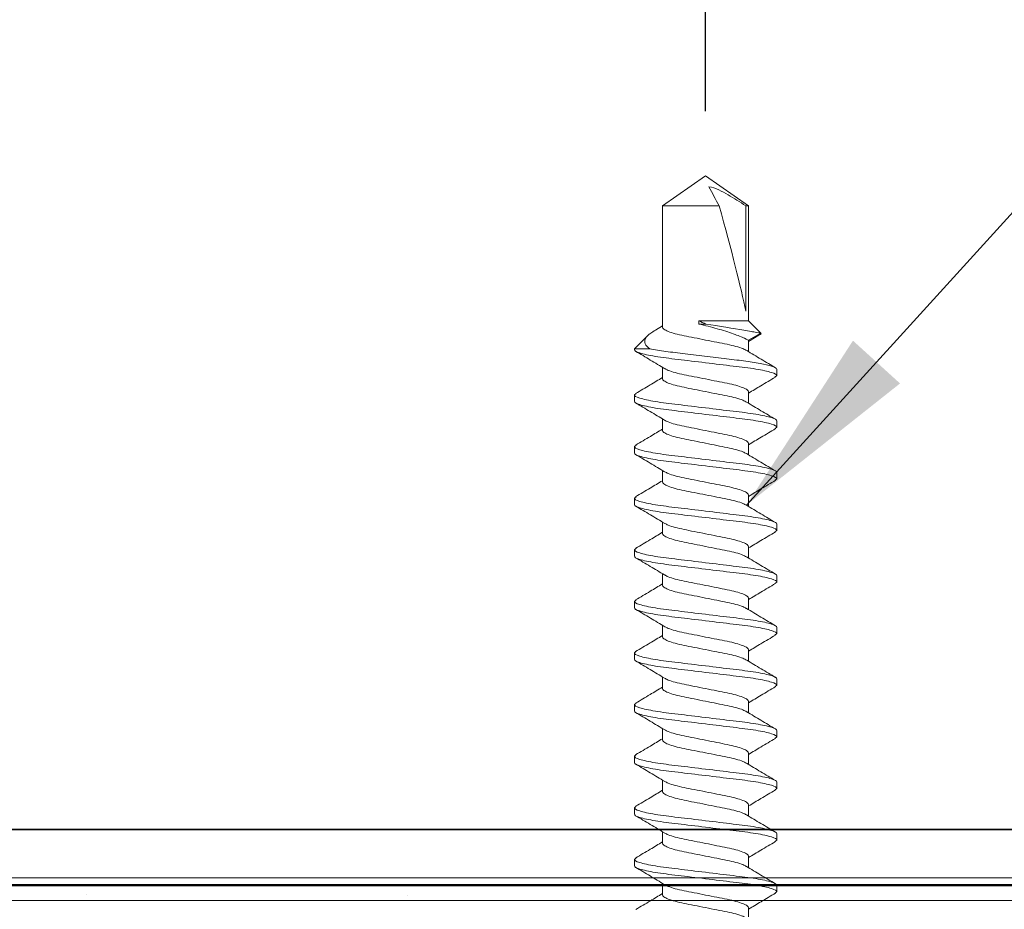
# Model space of a CAD drawing. Units: inches. Extents: x 2 to 154, y -25 to 35.
# Drawn here: x 12 to 13, y 19 to 19 of the extents above; entities that cross this region are included whole.
import ezdxf

# ---------------------------------------------------------------- set-up
doc = ezdxf.new("R2010")
doc.units = ezdxf.units.IN
doc.header["$MEASUREMENT"] = 0
for name, color, linetype, lineweight in [('A-ACRY CHANNEL', 130, 'Continuous', 35), ('A-ACRYTEC PANEL', 80, 'Continuous', 50), ('A-DIMM', 150, 'Continuous', 9), ('A-MISS', 220, 'Continuous', 15), ('A-SCREW', 251, 'Continuous', 0)]:
    doc.layers.add(name, color=color, linetype=linetype, lineweight=lineweight)
doc.layers.add('A-NOTES', color=40, linetype='Continuous')
doc.styles.get("Standard").update_dxf_attribs({"font": 'arial.ttf'})
doc.dimstyles.get("Standard").update_dxf_attribs({"dimtxt": 0.25, "dimasz": 0.1875, "dimexe": 0.1, "dimexo": 0.0625, "dimgap": 0.02, "dimtad": 0, "dimdec": 0, "dimlfac": 25.4, "dimzin": 0, "dimdsep": 46, "dimtxsty": 'Standard', "dimblk": 'ARCHTICK', "dimcen": 0.09, "dimadec": 0, "dimazin": 0, "dimtfac": 1, "dimtdec": 4, "dimtofl": 0, "dimtmove": 0, "dimatfit": 3, "dimfxl": 1, "dimtolj": 1, "dimtzin": 0, "dimarcsym": 0})

# ---------------------------------------------------------------- blocks, each defined once
blk = doc.blocks.new('Acry Panel')
at = {"layer": 'A-ACRYTEC PANEL', "lineweight": 5}
h = blk.add_hatch(dxfattribs=at)
h.set_pattern_fill('AR-SAND', color=256, scale=0.1, style=0)
h.set_pattern_definition([(37.5, (-47.06986, -16.1094), (-0.00629934, 0.1926824), [0, -0.152, 0, -0.17, 0, -0.1625]), (7.5, (-47.06986, -16.1094), (0.1769777, 0.2822146), [0, -0.082, 0, -0.137, 0, -0.0525]), (327.5, (-47.19286, -16.1094), (0.3114142, 0.0005659), [0, -0.05, 0, -0.18, 0, -0.235]), (317.5, (-47.19286, -16.1094), (0.3006127, 0.0877676), [0, -0.025, 0, -0.118, 0, -0.135])])
h.paths.add_polyline_path([(0, 0), (0, 0.5625, 0.5), (-0.25, 0.5625, 0.5), (-0.5, 0.5625, 0.5), (-0.75, 0.5625, 0.5), (-1, 0.5625, 0.5), (-1.25, 0.5625, 0.5), (-1.5, 0.5625, 0.5), (-1.75, 0.5625, 0.5), (-2, 0.5625, 0.5), (-2.25, 0.5625, 0.5), (-2.5, 0.5625, 0.5), (-2.75, 0.5625, 0.5), (-3, 0.5625, 0.5), (-3.25, 0.5625, 0.5), (-3.5, 0.5625, 0.5), (-3.75, 0.5625, 0.5), (-4, 0.5625, 0.5), (-4.25, 0.5625, 0.5), (-4.5, 0.5625, 0.5), (-4.75, 0.5625, 0.5), (-5, 0.5625, 0.5), (-5.25, 0.5625, 0.5), (-5.5, 0.5625, 0.5), (-5.75, 0.5625, 0.236068), (-5.875, 0.625), (-5.875, 0)])
at = {"layer": 'A-ACRYTEC PANEL', "ltscale": 2}
blk.add_line((-5.875, 0), (0, 0), dxfattribs=at)
blk = doc.blocks.new('A$C3584')
at = {"layer": 'A-SCREW', "color": 252, "lineweight": 0}
for p, q in [((0.55625, 0.2), (0.55485, 0.19839)), ((0.55625, 0.2), (0.5625, 0.2)), ((0.60625, 0.2), (0.60474, 0.19826)), ((0.60625, 0.2), (0.6125, 0.2)), ((0.65625, 0.2), (0.65478, 0.19831)), ((0.65625, 0.2), (0.6625, 0.2)), ((0.70625, 0.2), (0.70475, 0.19827)), ((0.70625, 0.2), (0.7125, 0.2)), ((0.75625, 0.2), (0.75489, 0.19844)), ((0.75625, 0.2), (0.7625, 0.2)), ((0.80625, 0.2), (0.80476, 0.19829)), ((0.80625, 0.2), (0.8125, 0.2)), ((0.85625, 0.2), (0.85477, 0.19829)), ((0.85625, 0.2), (0.8625, 0.2)), ((0.90625, 0.2), (0.90475, 0.19827)), ((0.90625, 0.2), (0.9125, 0.2)), ((0.95625, 0.2), (0.95484, 0.19838)), ((0.95625, 0.2), (0.9625, 0.2)), ((1.00625, 0.2), (1.00488, 0.19842)), ((1.00625, 0.2), (1.0125, 0.2)), ((1.05625, 0.2), (1.05473, 0.19825)), ((1.05625, 0.2), (1.0625, 0.2)), ((1.09553, 0.18275), (1.08937, 0.17272)), ((1.09741, 0.18469), (1.0905, 0.17272)), ((1.10938, 0.17272), (1.09741, 0.18469)), ((0.5405, 0.17272), (0.52946, 0.17272)), ((0.5905, 0.17272), (0.57946, 0.17272)), ((0.6405, 0.17272), (0.62946, 0.17272)), ((0.6905, 0.17272), (0.67946, 0.17272)), ((0.7405, 0.17272), (0.72945, 0.17272)), ((0.7905, 0.17272), (0.77945, 0.17272)), ((0.8405, 0.17272), (0.82946, 0.17272)), ((0.8905, 0.17272), (0.87946, 0.17272)), ((0.9405, 0.17272), (0.92946, 0.17272)), ((0.9905, 0.17272), (0.97946, 0.17272)), ((1.0405, 0.17272), (1.02945, 0.17272)), ((1.0905, 0.17272), (1.07945, 0.17272)), ((1.22079, 0.17272), (1.10938, 0.17272)), ((1.10938, 0.12449), (1.10938, 0.17272)), ((1.25, 0.131), (1.22079, 0.17272)), ((1.22079, 0.16993), (1.22079, 0.17272)), ((1.11878, 0.16993), (1.22079, 0.16993)), ((1.22079, 0.08928), (1.22079, 0.14419)), ((1.10625, 0.12449), (1.10625, 0.13125)), ((1.10938, 0.12449), (1.10625, 0.12449)), ((1.22079, 0.08928), (1.25, 0.131)), ((0.55325, 0.08928), (0.5643, 0.08928)), ((0.60325, 0.08928), (0.61429, 0.08928)), ((0.65325, 0.08928), (0.66429, 0.08928)), ((0.70325, 0.08928), (0.71429, 0.08928)), ((0.75325, 0.08928), (0.7643, 0.08928)), ((0.80325, 0.08928), (0.81429, 0.08928)), ((0.85325, 0.08928), (0.86429, 0.08928)), ((0.90325, 0.08928), (0.91429, 0.08928)), ((0.95325, 0.08928), (0.96429, 0.08928)), ((1.00325, 0.08928), (1.0143, 0.08928)), ((1.05325, 0.08928), (1.06429, 0.08928)), ((1.1004, 0.08256), (1.10445, 0.08928)), ((1.10325, 0.08928), (1.22079, 0.08928)), ((1.0821, 0.07703), (1.0821, 0.062)), ((1.0821, 0.062), (1.0949, 0.07481)), ((0.5875, 0.062), (0.58125, 0.062)), ((0.589, 0.06372), (0.5875, 0.062)), ((0.6375, 0.062), (0.63125, 0.062)), ((0.63897, 0.06369), (0.6375, 0.062)), ((0.6875, 0.062), (0.68125, 0.062)), ((0.68902, 0.06375), (0.6875, 0.062)), ((0.7375, 0.062), (0.73125, 0.062)), ((0.73892, 0.06364), (0.7375, 0.062)), ((0.7875, 0.062), (0.78125, 0.062)), ((0.78885, 0.06356), (0.7875, 0.062)), ((0.8375, 0.062), (0.83125, 0.062)), ((0.83893, 0.06365), (0.8375, 0.062)), ((0.8875, 0.062), (0.88125, 0.062)), ((0.889, 0.06373), (0.8875, 0.062)), ((0.9375, 0.062), (0.93125, 0.062)), ((0.93896, 0.06368), (0.9375, 0.062)), ((0.9875, 0.062), (0.98125, 0.062)), ((0.98901, 0.06374), (0.9875, 0.062)), ((1.0375, 0.062), (1.03125, 0.062)), ((1.03895, 0.06367), (1.0375, 0.062)), ((1.0821, 0.062), (1.08125, 0.062))]:
    blk.add_line(p, q, dxfattribs=at)
blk.add_ellipse((1.2407, 0.131), major_axis=(0.14297, -0.04113), ratio=0.048755, start_param=1.724549, end_param=2.605956, dxfattribs=at)
for points, knots in [([(0.55489, 0.19888), (0.55211, 0.19417), (0.54696, 0.18543), (0.54172, 0.17674), (0.5393, 0.17272)], [0, 0, 0, 0, 0.537873, 1, 1, 1, 1]), ([(0.58125, 0.062), (0.58035, 0.062), (0.5793, 0.06368), (0.57709, 0.07067), (0.57595, 0.07598), (0.57436, 0.08566), (0.57385, 0.08916), (0.57291, 0.09645), (0.57246, 0.10025), (0.57098, 0.11254), (0.56987, 0.12176), (0.56763, 0.14024), (0.56652, 0.14946), (0.56504, 0.16175), (0.56459, 0.16555), (0.56365, 0.17284), (0.56314, 0.17634), (0.56155, 0.18602), (0.56041, 0.19133), (0.5582, 0.19832), (0.55715, 0.2), (0.55625, 0.2)], [0, 0, 0, 0, 0.125, 0.125, 0.25, 0.25, 0.3125, 0.3125, 0.375, 0.375, 0.5, 0.5, 0.625, 0.625, 0.6875, 0.6875, 0.75, 0.75, 0.875, 0.875, 1, 1, 1, 1]), ([(0.5875, 0.062), (0.5866, 0.062), (0.58555, 0.06368), (0.58334, 0.07067), (0.5822, 0.07598), (0.58061, 0.08566), (0.5801, 0.08916), (0.57916, 0.09645), (0.57871, 0.10025), (0.57723, 0.11254), (0.57612, 0.12176), (0.57388, 0.14024), (0.57277, 0.14946), (0.57129, 0.16175), (0.57084, 0.16555), (0.5699, 0.17284), (0.56939, 0.17634), (0.5678, 0.18602), (0.56666, 0.19133), (0.56445, 0.19832), (0.5634, 0.2), (0.5625, 0.2)], [0, 0, 0, 0, 0.125, 0.125, 0.25, 0.25, 0.3125, 0.3125, 0.375, 0.375, 0.5, 0.5, 0.625, 0.625, 0.6875, 0.6875, 0.75, 0.75, 0.875, 0.875, 1, 1, 1, 1]), ([(0.58076, 0.17056), (0.57795, 0.1752), (0.57231, 0.18454), (0.56677, 0.19395), (0.56398, 0.19868)], [0, 0, 0, 0, 0.497348, 1, 1, 1, 1]), ([(0.60476, 0.19868), (0.60198, 0.19394), (0.59687, 0.18526), (0.59166, 0.17664), (0.58929, 0.17272)], [0, 0, 0, 0, 0.5457301, 1, 1, 1, 1]), ([(0.63125, 0.062), (0.63035, 0.062), (0.6293, 0.06368), (0.62709, 0.07067), (0.62595, 0.07598), (0.62436, 0.08566), (0.62385, 0.08916), (0.62291, 0.09645), (0.62246, 0.10025), (0.62098, 0.11254), (0.61987, 0.12176), (0.61763, 0.14024), (0.61652, 0.14946), (0.61504, 0.16175), (0.61459, 0.16555), (0.61365, 0.17284), (0.61314, 0.17634), (0.61155, 0.18602), (0.61041, 0.19133), (0.6082, 0.19832), (0.60715, 0.2), (0.60625, 0.2)], [0, 0, 0, 0, 0.125, 0.125, 0.25, 0.25, 0.3125, 0.3125, 0.375, 0.375, 0.5, 0.5, 0.625, 0.625, 0.6875, 0.6875, 0.75, 0.75, 0.875, 0.875, 1, 1, 1, 1]), ([(0.6375, 0.062), (0.6366, 0.062), (0.63555, 0.06368), (0.63334, 0.07067), (0.6322, 0.07598), (0.63061, 0.08566), (0.6301, 0.08916), (0.62916, 0.09645), (0.62871, 0.10025), (0.62723, 0.11254), (0.62612, 0.12176), (0.62388, 0.14024), (0.62277, 0.14946), (0.62129, 0.16175), (0.62084, 0.16555), (0.6199, 0.17284), (0.61939, 0.17634), (0.6178, 0.18602), (0.61666, 0.19133), (0.61445, 0.19832), (0.6134, 0.2), (0.6125, 0.2)], [0, 0, 0, 0, 0.125, 0.125, 0.25, 0.25, 0.3125, 0.3125, 0.375, 0.375, 0.5, 0.5, 0.625, 0.625, 0.6875, 0.6875, 0.75, 0.75, 0.875, 0.875, 1, 1, 1, 1]), ([(0.63066, 0.17071), (0.62787, 0.17534), (0.62225, 0.18466), (0.61672, 0.19404), (0.61394, 0.19875)], [0, 0, 0, 0, 0.497587, 1, 1, 1, 1]), ([(0.65481, 0.19876), (0.65203, 0.19404), (0.6469, 0.18533), (0.64169, 0.17668), (0.63929, 0.17272)], [0, 0, 0, 0, 0.541431, 1, 1, 1, 1]), ([(0.68125, 0.062), (0.68035, 0.062), (0.6793, 0.06368), (0.67709, 0.07067), (0.67595, 0.07598), (0.67436, 0.08566), (0.67385, 0.08916), (0.67291, 0.09645), (0.67246, 0.10025), (0.67098, 0.11254), (0.66987, 0.12176), (0.66763, 0.14024), (0.66652, 0.14946), (0.66504, 0.16175), (0.66459, 0.16555), (0.66365, 0.17284), (0.66314, 0.17634), (0.66155, 0.18602), (0.66041, 0.19133), (0.6582, 0.19832), (0.65715, 0.2), (0.65625, 0.2)], [0, 0, 0, 0, 0.125, 0.125, 0.25, 0.25, 0.3125, 0.3125, 0.375, 0.375, 0.5, 0.5, 0.625, 0.625, 0.6875, 0.6875, 0.75, 0.75, 0.875, 0.875, 1, 1, 1, 1]), ([(0.6875, 0.062), (0.6866, 0.062), (0.68555, 0.06368), (0.68334, 0.07067), (0.6822, 0.07598), (0.68061, 0.08566), (0.6801, 0.08916), (0.67916, 0.09645), (0.67871, 0.10025), (0.67723, 0.11254), (0.67612, 0.12176), (0.67388, 0.14024), (0.67277, 0.14946), (0.67129, 0.16175), (0.67084, 0.16555), (0.6699, 0.17284), (0.66939, 0.17634), (0.6678, 0.18602), (0.66666, 0.19133), (0.66445, 0.19832), (0.6634, 0.2), (0.6625, 0.2)], [0, 0, 0, 0, 0.125, 0.125, 0.25, 0.25, 0.3125, 0.3125, 0.375, 0.375, 0.5, 0.5, 0.625, 0.625, 0.6875, 0.6875, 0.75, 0.75, 0.875, 0.875, 1, 1, 1, 1]), ([(0.68078, 0.17052), (0.67797, 0.17518), (0.67231, 0.18454), (0.66676, 0.19397), (0.66397, 0.19871)], [0, 0, 0, 0, 0.497148, 1, 1, 1, 1]), ([(0.70478, 0.1987), (0.70199, 0.19396), (0.69687, 0.18527), (0.69166, 0.17664), (0.68929, 0.17272)], [0, 0, 0, 0, 0.545349, 1, 1, 1, 1]), ([(0.73125, 0.062), (0.73035, 0.062), (0.7293, 0.06368), (0.72709, 0.07067), (0.72595, 0.07598), (0.72436, 0.08566), (0.72385, 0.08916), (0.72291, 0.09645), (0.72246, 0.10025), (0.72098, 0.11254), (0.71987, 0.12176), (0.71763, 0.14024), (0.71652, 0.14946), (0.71504, 0.16175), (0.71459, 0.16555), (0.71365, 0.17284), (0.71314, 0.17634), (0.71155, 0.18602), (0.71041, 0.19133), (0.7082, 0.19832), (0.70715, 0.2), (0.70625, 0.2)], [0, 0, 0, 0, 0.125, 0.125, 0.25, 0.25, 0.3125, 0.3125, 0.375, 0.375, 0.5, 0.5, 0.625, 0.625, 0.6875, 0.6875, 0.75, 0.75, 0.875, 0.875, 1, 1, 1, 1]), ([(0.7375, 0.062), (0.7366, 0.062), (0.73555, 0.06368), (0.73334, 0.07067), (0.7322, 0.07598), (0.73061, 0.08566), (0.7301, 0.08916), (0.72916, 0.09645), (0.72871, 0.10025), (0.72723, 0.11254), (0.72612, 0.12176), (0.72388, 0.14024), (0.72277, 0.14946), (0.72129, 0.16175), (0.72084, 0.16555), (0.7199, 0.17284), (0.71939, 0.17634), (0.7178, 0.18602), (0.71666, 0.19133), (0.71445, 0.19832), (0.7134, 0.2), (0.7125, 0.2)], [0, 0, 0, 0, 0.125, 0.125, 0.25, 0.25, 0.3125, 0.3125, 0.375, 0.375, 0.5, 0.5, 0.625, 0.625, 0.6875, 0.6875, 0.75, 0.75, 0.875, 0.875, 1, 1, 1, 1]), ([(0.73056, 0.17087), (0.72779, 0.17546), (0.72223, 0.18468), (0.71674, 0.194), (0.71399, 0.19868)], [0, 0, 0, 0, 0.498226, 1, 1, 1, 1]), ([(0.75493, 0.19894), (0.75213, 0.1942), (0.74698, 0.18545), (0.74171, 0.17673), (0.7393, 0.17272)], [0, 0, 0, 0, 0.541024, 1, 1, 1, 1]), ([(0.78125, 0.062), (0.78035, 0.062), (0.7793, 0.06368), (0.77709, 0.07067), (0.77595, 0.07598), (0.77436, 0.08566), (0.77385, 0.08916), (0.77291, 0.09645), (0.77246, 0.10025), (0.77098, 0.11254), (0.76987, 0.12176), (0.76763, 0.14024), (0.76652, 0.14946), (0.76504, 0.16175), (0.76459, 0.16555), (0.76365, 0.17284), (0.76314, 0.17634), (0.76155, 0.18602), (0.76041, 0.19133), (0.7582, 0.19832), (0.75715, 0.2), (0.75625, 0.2)], [0, 0, 0, 0, 0.125, 0.125, 0.25, 0.25, 0.3125, 0.3125, 0.375, 0.375, 0.5, 0.5, 0.625, 0.625, 0.6875, 0.6875, 0.75, 0.75, 0.875, 0.875, 1, 1, 1, 1]), ([(0.7875, 0.062), (0.7866, 0.062), (0.78555, 0.06368), (0.78334, 0.07067), (0.7822, 0.07598), (0.78061, 0.08566), (0.7801, 0.08916), (0.77916, 0.09645), (0.77871, 0.10025), (0.77723, 0.11254), (0.77612, 0.12176), (0.77388, 0.14024), (0.77277, 0.14946), (0.77129, 0.16175), (0.77084, 0.16555), (0.7699, 0.17284), (0.76939, 0.17634), (0.7678, 0.18602), (0.76666, 0.19133), (0.76445, 0.19832), (0.7634, 0.2), (0.7625, 0.2)], [0, 0, 0, 0, 0.125, 0.125, 0.25, 0.25, 0.3125, 0.3125, 0.375, 0.375, 0.5, 0.5, 0.625, 0.625, 0.6875, 0.6875, 0.75, 0.75, 0.875, 0.875, 1, 1, 1, 1]), ([(0.78058, 0.17085), (0.77778, 0.17549), (0.77215, 0.18483), (0.76661, 0.19421), (0.76383, 0.19893)], [0, 0, 0, 0, 0.497485, 1, 1, 1, 1]), ([(0.80479, 0.19872), (0.80203, 0.19404), (0.7969, 0.18533), (0.7917, 0.17671), (0.7893, 0.17272)], [0, 0, 0, 0, 0.537522, 1, 1, 1, 1]), ([(0.83125, 0.062), (0.83035, 0.062), (0.8293, 0.06368), (0.82709, 0.07067), (0.82595, 0.07598), (0.82436, 0.08566), (0.82385, 0.08916), (0.82291, 0.09645), (0.82246, 0.10025), (0.82098, 0.11254), (0.81987, 0.12176), (0.81763, 0.14024), (0.81652, 0.14946), (0.81504, 0.16175), (0.81459, 0.16555), (0.81365, 0.17284), (0.81314, 0.17634), (0.81155, 0.18602), (0.81041, 0.19133), (0.8082, 0.19832), (0.80715, 0.2), (0.80625, 0.2)], [0, 0, 0, 0, 0.125, 0.125, 0.25, 0.25, 0.3125, 0.3125, 0.375, 0.375, 0.5, 0.5, 0.625, 0.625, 0.6875, 0.6875, 0.75, 0.75, 0.875, 0.875, 1, 1, 1, 1]), ([(0.8375, 0.062), (0.8366, 0.062), (0.83555, 0.06368), (0.83334, 0.07067), (0.8322, 0.07598), (0.83061, 0.08566), (0.8301, 0.08916), (0.82916, 0.09645), (0.82871, 0.10025), (0.82723, 0.11254), (0.82612, 0.12176), (0.82388, 0.14024), (0.82277, 0.14946), (0.82129, 0.16175), (0.82084, 0.16555), (0.8199, 0.17284), (0.81939, 0.17634), (0.8178, 0.18602), (0.81666, 0.19133), (0.81445, 0.19832), (0.8134, 0.2), (0.8125, 0.2)], [0, 0, 0, 0, 0.125, 0.125, 0.25, 0.25, 0.3125, 0.3125, 0.375, 0.375, 0.5, 0.5, 0.625, 0.625, 0.6875, 0.6875, 0.75, 0.75, 0.875, 0.875, 1, 1, 1, 1]), ([(0.83073, 0.17061), (0.8279, 0.17529), (0.82221, 0.18472), (0.81664, 0.19416), (0.81384, 0.19891)], [0, 0, 0, 0, 0.49682, 1, 1, 1, 1]), ([(0.8548, 0.19873), (0.85201, 0.19399), (0.84689, 0.1853), (0.84167, 0.17665), (0.83929, 0.17272)], [0, 0, 0, 0, 0.545036, 1, 1, 1, 1]), ([(0.88125, 0.062), (0.88035, 0.062), (0.8793, 0.06368), (0.87709, 0.07067), (0.87595, 0.07598), (0.87436, 0.08566), (0.87385, 0.08916), (0.87291, 0.09645), (0.87246, 0.10025), (0.87098, 0.11254), (0.86987, 0.12176), (0.86763, 0.14024), (0.86652, 0.14946), (0.86504, 0.16175), (0.86459, 0.16555), (0.86365, 0.17284), (0.86314, 0.17634), (0.86155, 0.18602), (0.86041, 0.19133), (0.8582, 0.19832), (0.85715, 0.2), (0.85625, 0.2)], [0, 0, 0, 0, 0.125, 0.125, 0.25, 0.25, 0.3125, 0.3125, 0.375, 0.375, 0.5, 0.5, 0.625, 0.625, 0.6875, 0.6875, 0.75, 0.75, 0.875, 0.875, 1, 1, 1, 1]), ([(0.8875, 0.062), (0.8866, 0.062), (0.88555, 0.06368), (0.88334, 0.07067), (0.8822, 0.07598), (0.88061, 0.08566), (0.8801, 0.08916), (0.87916, 0.09645), (0.87871, 0.10025), (0.87723, 0.11254), (0.87612, 0.12176), (0.87388, 0.14024), (0.87277, 0.14946), (0.87129, 0.16175), (0.87084, 0.16555), (0.8699, 0.17284), (0.86939, 0.17634), (0.8678, 0.18602), (0.86666, 0.19133), (0.86445, 0.19832), (0.8634, 0.2), (0.8625, 0.2)], [0, 0, 0, 0, 0.125, 0.125, 0.25, 0.25, 0.3125, 0.3125, 0.375, 0.375, 0.5, 0.5, 0.625, 0.625, 0.6875, 0.6875, 0.75, 0.75, 0.875, 0.875, 1, 1, 1, 1]), ([(0.88077, 0.17054), (0.87796, 0.17519), (0.87232, 0.18453), (0.86678, 0.19394), (0.86399, 0.19867)], [0, 0, 0, 0, 0.4973204, 1, 1, 1, 1]), ([(0.90478, 0.1987), (0.902, 0.19398), (0.89688, 0.18529), (0.89167, 0.17666), (0.88929, 0.17272)], [0, 0, 0, 0, 0.542989, 1, 1, 1, 1]), ([(0.93125, 0.062), (0.93035, 0.062), (0.9293, 0.06368), (0.92709, 0.07067), (0.92595, 0.07598), (0.92436, 0.08566), (0.92385, 0.08916), (0.92291, 0.09645), (0.92246, 0.10025), (0.92098, 0.11254), (0.91987, 0.12176), (0.91763, 0.14024), (0.91652, 0.14946), (0.91504, 0.16175), (0.91459, 0.16555), (0.91365, 0.17284), (0.91314, 0.17634), (0.91155, 0.18602), (0.91041, 0.19133), (0.9082, 0.19832), (0.90715, 0.2), (0.90625, 0.2)], [0, 0, 0, 0, 0.125, 0.125, 0.25, 0.25, 0.3125, 0.3125, 0.375, 0.375, 0.5, 0.5, 0.625, 0.625, 0.6875, 0.6875, 0.75, 0.75, 0.875, 0.875, 1, 1, 1, 1]), ([(0.9375, 0.062), (0.9366, 0.062), (0.93555, 0.06368), (0.93334, 0.07067), (0.9322, 0.07598), (0.93061, 0.08566), (0.9301, 0.08916), (0.92916, 0.09645), (0.92871, 0.10025), (0.92723, 0.11254), (0.92612, 0.12176), (0.92388, 0.14024), (0.92277, 0.14946), (0.92129, 0.16175), (0.92084, 0.16555), (0.9199, 0.17284), (0.91939, 0.17634), (0.9178, 0.18602), (0.91666, 0.19133), (0.91445, 0.19832), (0.9134, 0.2), (0.9125, 0.2)], [0, 0, 0, 0, 0.125, 0.125, 0.25, 0.25, 0.3125, 0.3125, 0.375, 0.375, 0.5, 0.5, 0.625, 0.625, 0.6875, 0.6875, 0.75, 0.75, 0.875, 0.875, 1, 1, 1, 1]), ([(0.93067, 0.1707), (0.92788, 0.17533), (0.92226, 0.18464), (0.91673, 0.19402), (0.91395, 0.19873)], [0, 0, 0, 0, 0.4976099, 1, 1, 1, 1]), ([(0.95487, 0.19886), (0.95207, 0.1941), (0.94693, 0.18538), (0.94168, 0.17668), (0.93929, 0.17272)], [0, 0, 0, 0, 0.54539, 1, 1, 1, 1]), ([(0.98125, 0.062), (0.98035, 0.062), (0.9793, 0.06368), (0.97709, 0.07067), (0.97595, 0.07598), (0.97436, 0.08566), (0.97385, 0.08916), (0.97291, 0.09645), (0.97246, 0.10025), (0.97098, 0.11254), (0.96987, 0.12176), (0.96763, 0.14024), (0.96652, 0.14946), (0.96504, 0.16175), (0.96459, 0.16555), (0.96365, 0.17284), (0.96314, 0.17634), (0.96155, 0.18602), (0.96041, 0.19133), (0.9582, 0.19832), (0.95715, 0.2), (0.95625, 0.2)], [0, 0, 0, 0, 0.125, 0.125, 0.25, 0.25, 0.3125, 0.3125, 0.375, 0.375, 0.5, 0.5, 0.625, 0.625, 0.6875, 0.6875, 0.75, 0.75, 0.875, 0.875, 1, 1, 1, 1]), ([(0.9875, 0.062), (0.9866, 0.062), (0.98555, 0.06368), (0.98334, 0.07067), (0.9822, 0.07598), (0.98061, 0.08566), (0.9801, 0.08916), (0.97916, 0.09645), (0.97871, 0.10025), (0.97723, 0.11254), (0.97612, 0.12176), (0.97388, 0.14024), (0.97277, 0.14946), (0.97129, 0.16175), (0.97084, 0.16555), (0.9699, 0.17284), (0.96939, 0.17634), (0.9678, 0.18602), (0.96666, 0.19133), (0.96445, 0.19832), (0.9634, 0.2), (0.9625, 0.2)], [0, 0, 0, 0, 0.125, 0.125, 0.25, 0.25, 0.3125, 0.3125, 0.375, 0.375, 0.5, 0.5, 0.625, 0.625, 0.6875, 0.6875, 0.75, 0.75, 0.875, 0.875, 1, 1, 1, 1]), ([(0.98077, 0.17054), (0.97796, 0.1752), (0.9723, 0.18457), (0.96674, 0.19399), (0.96395, 0.19873)], [0, 0, 0, 0, 0.4971517, 1, 1, 1, 1]), ([(1.00491, 0.19891), (1.00213, 0.1942), (0.99697, 0.18545), (0.99172, 0.17674), (0.9893, 0.17272)], [0, 0, 0, 0, 0.538543, 1, 1, 1, 1]), ([(1.03125, 0.062), (1.03035, 0.062), (1.0293, 0.06368), (1.02709, 0.07067), (1.02595, 0.07598), (1.02436, 0.08566), (1.02385, 0.08916), (1.02291, 0.09645), (1.02246, 0.10025), (1.02098, 0.11254), (1.01987, 0.12176), (1.01763, 0.14024), (1.01652, 0.14946), (1.01504, 0.16175), (1.01459, 0.16555), (1.01365, 0.17284), (1.01314, 0.17634), (1.01155, 0.18602), (1.01041, 0.19133), (1.0082, 0.19832), (1.00715, 0.2), (1.00625, 0.2)], [0, 0, 0, 0, 0.125, 0.125, 0.25, 0.25, 0.3125, 0.3125, 0.375, 0.375, 0.5, 0.5, 0.625, 0.625, 0.6875, 0.6875, 0.75, 0.75, 0.875, 0.875, 1, 1, 1, 1]), ([(1.0375, 0.062), (1.0366, 0.062), (1.03555, 0.06368), (1.03334, 0.07067), (1.0322, 0.07598), (1.03061, 0.08566), (1.0301, 0.08916), (1.02916, 0.09645), (1.02871, 0.10025), (1.02723, 0.11254), (1.02612, 0.12176), (1.02388, 0.14024), (1.02277, 0.14946), (1.02129, 0.16175), (1.02084, 0.16555), (1.0199, 0.17284), (1.01939, 0.17634), (1.0178, 0.18602), (1.01666, 0.19133), (1.01445, 0.19832), (1.0134, 0.2), (1.0125, 0.2)], [0, 0, 0, 0, 0.125, 0.125, 0.25, 0.25, 0.3125, 0.3125, 0.375, 0.375, 0.5, 0.5, 0.625, 0.625, 0.6875, 0.6875, 0.75, 0.75, 0.875, 0.875, 1, 1, 1, 1]), ([(1.03058, 0.17084), (1.02781, 0.17544), (1.02224, 0.18466), (1.01675, 0.19399), (1.01399, 0.19867)], [0, 0, 0, 0, 0.498181, 1, 1, 1, 1]), ([(1.05476, 0.19867), (1.05197, 0.19393), (1.04686, 0.18525), (1.04166, 0.17664), (1.03929, 0.17272)], [0, 0, 0, 0, 0.545382, 1, 1, 1, 1]), ([(1.08125, 0.062), (1.08035, 0.062), (1.0793, 0.06368), (1.07709, 0.07067), (1.07595, 0.07598), (1.07436, 0.08566), (1.07385, 0.08916), (1.07291, 0.09645), (1.07246, 0.10025), (1.07098, 0.11254), (1.06987, 0.12176), (1.06763, 0.14024), (1.06652, 0.14946), (1.06504, 0.16175), (1.06459, 0.16555), (1.06365, 0.17284), (1.06314, 0.17634), (1.06155, 0.18602), (1.06041, 0.19133), (1.0582, 0.19832), (1.05715, 0.2), (1.05625, 0.2)], [0, 0, 0, 0, 0.125, 0.125, 0.25, 0.25, 0.3125, 0.3125, 0.375, 0.375, 0.5, 0.5, 0.625, 0.625, 0.6875, 0.6875, 0.75, 0.75, 0.875, 0.875, 1, 1, 1, 1]), ([(1.0821, 0.07703), (1.08123, 0.08154), (1.0804, 0.08689), (1.07928, 0.0955), (1.07893, 0.09843), (1.07818, 0.1047), (1.07778, 0.10799), (1.07654, 0.11824), (1.07566, 0.12555), (1.0739, 0.14009), (1.07303, 0.14731), (1.07142, 0.16063), (1.07074, 0.16661), (1.06919, 0.1778), (1.06834, 0.18293), (1.0666, 0.19137), (1.06571, 0.19466), (1.06401, 0.19898), (1.06321, 0.2), (1.0625, 0.2)], [0, 0, 0, 0, 0.125, 0.125, 0.1875, 0.1875, 0.25, 0.25, 0.375, 0.375, 0.5, 0.5, 0.625, 0.625, 0.75, 0.75, 0.875, 0.875, 1, 1, 1, 1]), ([(1.08056, 0.17087), (1.07777, 0.17551), (1.07215, 0.18482), (1.06662, 0.1942), (1.06385, 0.1989)], [0, 0, 0, 0, 0.4976258, 1, 1, 1, 1]), ([(1.09562, 0.1827), (1.09576, 0.18313), (1.09638, 0.18508), (1.09696, 0.18486), (1.09741, 0.18469)], [0, 0, 0, 0, 0.225119, 1, 1, 1, 1]), ([(1.09741, 0.18469), (1.09741, 0.18469), (1.09768, 0.18315), (1.09844, 0.17887), (1.09875, 0.17709), (1.09946, 0.173), (1.09985, 0.1707), (1.10202, 0.15796), (1.10423, 0.14434), (1.10625, 0.13125)], [0, 0, 0, 0, 0.25, 0.25, 0.375, 0.375, 0.5, 0.5, 1, 1, 1, 1]), ([(0.56322, 0.09123), (0.5626, 0.0923), (0.56124, 0.09459), (0.55913, 0.10124), (0.55717, 0.1099), (0.5552, 0.12003), (0.553, 0.131), (0.5508, 0.14197), (0.54883, 0.15209), (0.54687, 0.16081), (0.54467, 0.16752), (0.54246, 0.1719), (0.54115, 0.17245), (0.5405, 0.17272)], [0, 0, 0, 0, 0.08074, 0.174375, 0.264592, 0.354809, 0.448444, 0.542079, 0.632296, 0.722513, 0.816148, 0.909783, 1, 1, 1, 1]), ([(0.61303, 0.09161), (0.61247, 0.09257), (0.61117, 0.09477), (0.60913, 0.10125), (0.60717, 0.10989), (0.6052, 0.12003), (0.603, 0.131), (0.6008, 0.14197), (0.59883, 0.15209), (0.59687, 0.16081), (0.59467, 0.16752), (0.59246, 0.1719), (0.59115, 0.17245), (0.5905, 0.17272)], [0, 0, 0, 0, 0.073001, 0.167424, 0.258401, 0.349377, 0.4438, 0.538223, 0.6292, 0.720177, 0.8146, 0.909023, 1, 1, 1, 1]), ([(0.66306, 0.09155), (0.66249, 0.09253), (0.66118, 0.09474), (0.65913, 0.10125), (0.65717, 0.10989), (0.6552, 0.12003), (0.653, 0.131), (0.6508, 0.14197), (0.64883, 0.15209), (0.64687, 0.16081), (0.64467, 0.16752), (0.64246, 0.1719), (0.64115, 0.17245), (0.6405, 0.17272)], [0, 0, 0, 0, 0.074173, 0.168477, 0.259338, 0.3502, 0.444504, 0.538807, 0.629669, 0.720531, 0.814835, 0.909138, 1, 1, 1, 1]), ([(0.71303, 0.09161), (0.71247, 0.09257), (0.71118, 0.09477), (0.70913, 0.10125), (0.70717, 0.10989), (0.7052, 0.12003), (0.703, 0.131), (0.7008, 0.14197), (0.69883, 0.15209), (0.69687, 0.16081), (0.69467, 0.16752), (0.69246, 0.1719), (0.69115, 0.17245), (0.6905, 0.17272)], [0, 0, 0, 0, 0.073033, 0.167453, 0.258426, 0.3494, 0.44382, 0.538239, 0.629213, 0.720187, 0.814607, 0.909026, 1, 1, 1, 1]), ([(0.76322, 0.09124), (0.7626, 0.0923), (0.76124, 0.09459), (0.75913, 0.10124), (0.75717, 0.1099), (0.7552, 0.12003), (0.753, 0.131), (0.7508, 0.14197), (0.74883, 0.15209), (0.74687, 0.16081), (0.74467, 0.16752), (0.74246, 0.1719), (0.74115, 0.17245), (0.7405, 0.17272)], [0, 0, 0, 0, 0.080631, 0.174277, 0.264505, 0.354733, 0.448379, 0.542025, 0.632253, 0.722481, 0.816126, 0.909772, 1, 1, 1, 1]), ([(0.813, 0.09167), (0.81244, 0.09261), (0.81116, 0.0948), (0.80913, 0.10125), (0.80717, 0.10989), (0.8052, 0.12003), (0.803, 0.131), (0.8008, 0.14197), (0.79883, 0.15209), (0.79687, 0.16081), (0.79467, 0.16752), (0.79246, 0.1719), (0.79115, 0.17245), (0.7905, 0.17272)], [0, 0, 0, 0, 0.071725, 0.166278, 0.25738, 0.348482, 0.443035, 0.537588, 0.62869, 0.719792, 0.814345, 0.908898, 1, 1, 1, 1]), ([(0.86311, 0.09145), (0.86252, 0.09245), (0.8612, 0.09469), (0.85913, 0.10125), (0.85717, 0.10989), (0.8552, 0.12003), (0.853, 0.131), (0.8508, 0.14197), (0.84883, 0.15209), (0.84687, 0.16081), (0.84467, 0.16752), (0.84246, 0.1719), (0.84115, 0.17245), (0.8405, 0.17272)], [0, 0, 0, 0, 0.076396, 0.170473, 0.261116, 0.35176, 0.445837, 0.539914, 0.630558, 0.721202, 0.815279, 0.909356, 1, 1, 1, 1]), ([(0.91301, 0.09164), (0.91245, 0.09259), (0.91117, 0.09479), (0.90913, 0.10125), (0.90717, 0.10989), (0.9052, 0.12003), (0.903, 0.131), (0.9008, 0.14197), (0.89883, 0.15209), (0.89687, 0.16081), (0.89467, 0.16752), (0.89246, 0.1719), (0.89115, 0.17245), (0.8905, 0.17272)], [0, 0, 0, 0, 0.0722894, 0.1667848, 0.2578315, 0.3488782, 0.4433736, 0.537869, 0.6289158, 0.7199625, 0.8144579, 0.9089533, 1, 1, 1, 1]), ([(0.96312, 0.09143), (0.96253, 0.09244), (0.96121, 0.09469), (0.95913, 0.10125), (0.95717, 0.10989), (0.9552, 0.12003), (0.953, 0.131), (0.9508, 0.14197), (0.94883, 0.15209), (0.94687, 0.16081), (0.94467, 0.16752), (0.94246, 0.1719), (0.94115, 0.17245), (0.9405, 0.17272)], [0, 0, 0, 0, 0.076669, 0.170718, 0.261335, 0.351952, 0.446001, 0.540051, 0.630668, 0.721284, 0.815334, 0.909383, 1, 1, 1, 1]), ([(1.01324, 0.09121), (1.0126, 0.09228), (1.01125, 0.09458), (1.00913, 0.10124), (1.00717, 0.1099), (1.0052, 0.12003), (1.003, 0.131), (1.0008, 0.14197), (0.99883, 0.15209), (0.99687, 0.16081), (0.99467, 0.16752), (0.99246, 0.1719), (0.99115, 0.17245), (0.9905, 0.17272)], [0, 0, 0, 0, 0.081206, 0.174793, 0.264965, 0.355137, 0.448724, 0.542311, 0.632482, 0.722654, 0.816241, 0.909828, 1, 1, 1, 1]), ([(1.06301, 0.09166), (1.06245, 0.0926), (1.06117, 0.09479), (1.05913, 0.10125), (1.05717, 0.10989), (1.0552, 0.12003), (1.053, 0.131), (1.0508, 0.14197), (1.04883, 0.15209), (1.04687, 0.16081), (1.04467, 0.16752), (1.04246, 0.1719), (1.04115, 0.17245), (1.0405, 0.17272)], [0, 0, 0, 0, 0.0720367, 0.1665578, 0.2576294, 0.3487009, 0.443222, 0.5377431, 0.6288147, 0.7198862, 0.8144073, 0.9089285, 1, 1, 1, 1]), ([(1.10625, 0.12449), (1.10484, 0.13047), (1.1033, 0.13656), (1.10009, 0.14798), (1.0984, 0.15336), (1.0952, 0.16242), (1.09365, 0.16617), (1.09128, 0.17132), (1.0905, 0.17272), (1.0905, 0.17272)], [0, 0, 0, 0, 0.25, 0.25, 0.5, 0.5, 0.75, 0.75, 1, 1, 1, 1]), ([(0.53072, 0.1704), (0.53128, 0.16944), (0.53257, 0.16723), (0.53462, 0.16075), (0.53658, 0.15211), (0.53855, 0.14197), (0.54075, 0.131), (0.54295, 0.12003), (0.54492, 0.10991), (0.54688, 0.10119), (0.54908, 0.09448), (0.55129, 0.0901), (0.5526, 0.08955), (0.55325, 0.08928)], [0, 0, 0, 0, 0.073149, 0.167557, 0.258519, 0.349482, 0.44389, 0.538297, 0.62926, 0.720222, 0.81463, 0.909038, 1, 1, 1, 1]), ([(0.58072, 0.17038), (0.58129, 0.16943), (0.58258, 0.16722), (0.58462, 0.16075), (0.58658, 0.15211), (0.58855, 0.14197), (0.59075, 0.131), (0.59295, 0.12003), (0.59492, 0.10991), (0.59688, 0.10119), (0.59908, 0.09448), (0.60129, 0.0901), (0.6026, 0.08955), (0.60325, 0.08928)], [0, 0, 0, 0, 0.0728613, 0.1672985, 0.2582891, 0.3492797, 0.4437168, 0.538154, 0.6291445, 0.7201351, 0.8145723, 0.9090094, 1, 1, 1, 1]), ([(0.63063, 0.17057), (0.63122, 0.16956), (0.63254, 0.16731), (0.63462, 0.16075), (0.63658, 0.1521), (0.63855, 0.14197), (0.64075, 0.131), (0.64295, 0.12003), (0.64492, 0.10991), (0.64688, 0.10119), (0.64908, 0.09448), (0.65129, 0.0901), (0.6526, 0.08955), (0.65325, 0.08928)], [0, 0, 0, 0, 0.076665, 0.170715, 0.261332, 0.351949, 0.445999, 0.540049, 0.630666, 0.721283, 0.815333, 0.909383, 1, 1, 1, 1]), ([(0.68075, 0.17034), (0.6813, 0.16939), (0.68258, 0.1672), (0.68462, 0.16075), (0.68658, 0.15211), (0.68855, 0.14197), (0.69075, 0.131), (0.69295, 0.12003), (0.69492, 0.10991), (0.69688, 0.10119), (0.69908, 0.09448), (0.70129, 0.0901), (0.7026, 0.08955), (0.70325, 0.08928)], [0, 0, 0, 0, 0.071865, 0.166403, 0.257492, 0.34858, 0.443119, 0.537657, 0.628746, 0.719834, 0.814373, 0.908912, 1, 1, 1, 1]), ([(0.73052, 0.17077), (0.73115, 0.1697), (0.73251, 0.16741), (0.73462, 0.16076), (0.73658, 0.1521), (0.73855, 0.14197), (0.74075, 0.131), (0.74295, 0.12003), (0.74492, 0.10991), (0.74688, 0.10119), (0.74908, 0.09448), (0.75129, 0.0901), (0.7526, 0.08955), (0.75325, 0.08928)], [0, 0, 0, 0, 0.080753, 0.174386, 0.264603, 0.354819, 0.448452, 0.542085, 0.632301, 0.722517, 0.816151, 0.909784, 1, 1, 1, 1]), ([(0.78054, 0.17075), (0.78116, 0.16969), (0.78251, 0.1674), (0.78462, 0.16076), (0.78658, 0.1521), (0.78855, 0.14197), (0.79075, 0.131), (0.79295, 0.12003), (0.79492, 0.10991), (0.79688, 0.10119), (0.79908, 0.09448), (0.80129, 0.0901), (0.8026, 0.08955), (0.80325, 0.08928)], [0, 0, 0, 0, 0.080306, 0.1739848, 0.2642448, 0.3545048, 0.4481836, 0.5418624, 0.6321224, 0.7223824, 0.8160612, 0.9097401, 1, 1, 1, 1]), ([(0.83069, 0.17045), (0.83126, 0.16948), (0.83256, 0.16726), (0.83462, 0.16075), (0.83658, 0.15211), (0.83855, 0.14197), (0.84075, 0.131), (0.84295, 0.12003), (0.84492, 0.10991), (0.84688, 0.10119), (0.84908, 0.09448), (0.85129, 0.0901), (0.8526, 0.08955), (0.85325, 0.08928)], [0, 0, 0, 0, 0.074308, 0.168598, 0.259446, 0.350295, 0.444585, 0.538874, 0.629723, 0.720572, 0.814862, 0.909151, 1, 1, 1, 1]), ([(0.88074, 0.17036), (0.88129, 0.16941), (0.88258, 0.16721), (0.88462, 0.16075), (0.88658, 0.15211), (0.88855, 0.14197), (0.89075, 0.131), (0.89295, 0.12003), (0.89492, 0.10991), (0.89688, 0.10119), (0.89908, 0.09448), (0.90129, 0.0901), (0.9026, 0.08955), (0.90325, 0.08928)], [0, 0, 0, 0, 0.0723484, 0.1668378, 0.2578788, 0.3489197, 0.4434091, 0.5378984, 0.6289394, 0.7199803, 0.8144697, 0.9089591, 1, 1, 1, 1]), ([(0.93064, 0.17055), (0.93123, 0.16955), (0.93255, 0.16731), (0.93462, 0.16075), (0.93658, 0.1521), (0.93855, 0.14197), (0.94075, 0.131), (0.94295, 0.12003), (0.94492, 0.10991), (0.94688, 0.10119), (0.94908, 0.09448), (0.95129, 0.0901), (0.9526, 0.08955), (0.95325, 0.08928)], [0, 0, 0, 0, 0.0763618, 0.1704424, 0.2610895, 0.3517365, 0.4458171, 0.5398977, 0.6305447, 0.7211918, 0.8152724, 0.9093529, 1, 1, 1, 1]), ([(0.98074, 0.17036), (0.98129, 0.16941), (0.98258, 0.16721), (0.98462, 0.16075), (0.98658, 0.15211), (0.98855, 0.14197), (0.99075, 0.131), (0.99295, 0.12003), (0.99492, 0.10991), (0.99688, 0.10119), (0.99908, 0.09448), (1.00129, 0.0901), (1.0026, 0.08955), (1.00325, 0.08928)], [0, 0, 0, 0, 0.072412, 0.166895, 0.25793, 0.348964, 0.443447, 0.53793, 0.628965, 0.72, 0.814482, 0.908965, 1, 1, 1, 1]), ([(1.03054, 0.17073), (1.03116, 0.16968), (1.03251, 0.16739), (1.03462, 0.16076), (1.03658, 0.1521), (1.03855, 0.14197), (1.04075, 0.131), (1.04295, 0.12003), (1.04492, 0.10991), (1.04688, 0.10119), (1.04908, 0.09448), (1.05129, 0.0901), (1.0526, 0.08955), (1.05325, 0.08928)], [0, 0, 0, 0, 0.0800621, 0.1737658, 0.2640497, 0.3543336, 0.4480373, 0.5417409, 0.6320248, 0.7223088, 0.8160124, 0.9097161, 1, 1, 1, 1]), ([(1.08052, 0.17077), (1.08115, 0.16971), (1.08251, 0.16741), (1.08462, 0.16076), (1.08658, 0.1521), (1.08855, 0.14197), (1.09075, 0.131), (1.09295, 0.12003), (1.09492, 0.10991), (1.09688, 0.10119), (1.09908, 0.09448), (1.10129, 0.0901), (1.1026, 0.08955), (1.10325, 0.08928)], [0, 0, 0, 0, 0.080905, 0.174523, 0.264724, 0.354925, 0.448543, 0.542161, 0.632362, 0.722563, 0.816181, 0.909799, 1, 1, 1, 1]), ([(1.23926, 0.13419), (1.23877, 0.13756), (1.23759, 0.14072), (1.23478, 0.1469), (1.23317, 0.14986), (1.22812, 0.15862), (1.22447, 0.16429), (1.22079, 0.16993)], [0, 0, 0, 0, 0.25, 0.25, 0.5, 0.5, 1, 1, 1, 1]), ([(0.53897, 0.06329), (0.54176, 0.06803), (0.54687, 0.07672), (0.55209, 0.08536), (0.55446, 0.08928)], [0, 0, 0, 0, 0.545642, 1, 1, 1, 1]), ([(0.56319, 0.09113), (0.56596, 0.08654), (0.57152, 0.07732), (0.57701, 0.068), (0.57977, 0.06332)], [0, 0, 0, 0, 0.498219, 1, 1, 1, 1]), ([(0.58897, 0.0633), (0.59175, 0.06802), (0.59687, 0.07671), (0.60208, 0.08534), (0.60446, 0.08928)], [0, 0, 0, 0, 0.542853, 1, 1, 1, 1]), ([(0.61299, 0.09144), (0.61581, 0.08678), (0.62147, 0.07741), (0.62702, 0.06799), (0.62981, 0.06325)], [0, 0, 0, 0, 0.497169, 1, 1, 1, 1]), ([(0.63894, 0.06324), (0.64172, 0.06797), (0.64685, 0.07668), (0.65207, 0.08533), (0.65446, 0.08928)], [0, 0, 0, 0, 0.543499, 1, 1, 1, 1]), ([(0.66302, 0.09139), (0.66583, 0.08675), (0.67146, 0.07743), (0.67699, 0.06803), (0.67977, 0.06331)], [0, 0, 0, 0, 0.497468, 1, 1, 1, 1]), ([(0.68899, 0.06333), (0.69178, 0.06806), (0.69689, 0.07675), (0.70209, 0.08536), (0.70446, 0.08928)], [0, 0, 0, 0, 0.545578, 1, 1, 1, 1]), ([(0.71299, 0.09144), (0.71582, 0.08675), (0.72152, 0.07733), (0.72708, 0.06788), (0.72988, 0.06312)], [0, 0, 0, 0, 0.496771, 1, 1, 1, 1]), ([(0.73889, 0.06317), (0.74166, 0.06786), (0.74681, 0.0766), (0.75203, 0.08527), (0.75445, 0.08928)], [0, 0, 0, 0, 0.537337, 1, 1, 1, 1]), ([(0.76318, 0.09114), (0.76598, 0.0865), (0.7716, 0.07718), (0.77712, 0.06781), (0.7799, 0.0631)], [0, 0, 0, 0, 0.497613, 1, 1, 1, 1]), ([(0.78882, 0.06305), (0.79161, 0.06779), (0.79677, 0.07654), (0.80204, 0.08527), (0.80445, 0.08928)], [0, 0, 0, 0, 0.540823, 1, 1, 1, 1]), ([(0.81296, 0.09149), (0.81577, 0.08684), (0.82143, 0.07748), (0.82697, 0.06806), (0.82976, 0.06333)], [0, 0, 0, 0, 0.497244, 1, 1, 1, 1]), ([(0.8389, 0.06318), (0.8417, 0.06793), (0.84683, 0.07665), (0.85208, 0.08533), (0.85446, 0.08928)], [0, 0, 0, 0, 0.545914, 1, 1, 1, 1]), ([(0.86308, 0.0913), (0.86588, 0.08666), (0.87151, 0.07734), (0.87704, 0.06795), (0.87982, 0.06323)], [0, 0, 0, 0, 0.4975056, 1, 1, 1, 1]), ([(0.88898, 0.06331), (0.89176, 0.06803), (0.89687, 0.07672), (0.90208, 0.08534), (0.90446, 0.08928)], [0, 0, 0, 0, 0.5435033, 1, 1, 1, 1]), ([(0.91298, 0.09146), (0.91579, 0.08682), (0.92143, 0.07748), (0.92697, 0.06806), (0.92976, 0.06333)], [0, 0, 0, 0, 0.497318, 1, 1, 1, 1]), ([(0.93893, 0.06322), (0.94171, 0.06795), (0.94684, 0.07666), (0.95207, 0.08532), (0.95446, 0.08928)], [0, 0, 0, 0, 0.542332, 1, 1, 1, 1]), ([(0.96308, 0.09129), (0.9659, 0.08662), (0.97157, 0.07723), (0.97713, 0.0678), (0.97992, 0.06307)], [0, 0, 0, 0, 0.4970253, 1, 1, 1, 1]), ([(0.98898, 0.06332), (0.99177, 0.06806), (0.99688, 0.07674), (1.00209, 0.08536), (1.00446, 0.08928)], [0, 0, 0, 0, 0.545758, 1, 1, 1, 1]), ([(1.0132, 0.09112), (1.01598, 0.08651), (1.02155, 0.07726), (1.02705, 0.06792), (1.02982, 0.06324)], [0, 0, 0, 0, 0.498054, 1, 1, 1, 1]), ([(1.03892, 0.06322), (1.04169, 0.06791), (1.04683, 0.07663), (1.05204, 0.08528), (1.05445, 0.08928)], [0, 0, 0, 0, 0.537268, 1, 1, 1, 1]), ([(1.06297, 0.09147), (1.06579, 0.08682), (1.07145, 0.07745), (1.077, 0.06802), (1.07979, 0.06328)], [0, 0, 0, 0, 0.497144, 1, 1, 1, 1]), ([(1.10038, 0.08257), (1.10034, 0.0825), (1.09932, 0.08062), (1.09751, 0.07791), (1.09502, 0.07473), (1.09256, 0.07277), (1.08988, 0.07187), (1.08629, 0.0723), (1.08375, 0.07516), (1.0821, 0.07703)], [0, 0, 0, 0, 0.0052045, 0.1395077, 0.2710151, 0.4056137, 0.5566838, 0.7108079, 1, 1, 1, 1])]:
    blk.add_open_spline(points, degree=3, knots=knots, dxfattribs=at)
for points in [[(1.22079, 0.14419), (1.22696, 0.14085), (1.23314, 0.13751), (1.23926, 0.13419)], [(1.10625, 0.13125), (1.1073, 0.1289), (1.10834, 0.12665), (1.10938, 0.12449)]]:
    blk.add_open_spline(points, degree=3, dxfattribs=at)
blk = doc.blocks.new('_ARCHTICK')
at = {"color": 0, "linetype": 'ByBlock', "const_width": 0.15}
blk.add_lwpolyline([(-0.5, -0.5), (0.5, 0.5)], dxfattribs=at)
blk = doc.blocks.new('*D309')
at = {"layer": 'A-DIMM', "color": 0, "lineweight": -2, "ltscale": 2}
for p, q in [((11.24129, 18.60663), (11.24129, 21.57041)), ((12.49129, 19.29413), (12.49129, 21.57041)), ((11.24129, 21.47041), (11.37266, 21.47041)), ((12.49129, 21.47041), (12.35991, 21.47041))]:
    blk.add_line(p, q, dxfattribs=at)
at = {"layer": 'Defpoints', "color": 0}
for p in [(12.49129, 21.47041), (12.49129, 19.23163), (11.24129, 18.54413)]:
    blk.add_point(p, dxfattribs=at)
at = {"layer": 'A-DIMM', "color": 0, "lineweight": -2, "xscale": 0.1875, "yscale": 0.1875, "zscale": 0.1875, "rotation": 180}
blk.add_blockref('_ARCHTICK', (11.24129, 21.47041), dxfattribs=at)
at = {"layer": 'A-DIMM', "color": 0, "lineweight": -2, "xscale": 0.1875, "yscale": 0.1875, "zscale": 0.1875}
blk.add_blockref('_ARCHTICK', (12.49129, 21.47041), dxfattribs=at)
at = {"layer": 'A-DIMM', "color": 0, "ltscale": 2, "insert": (11.86629, 21.47041), "char_height": 0.25, "attachment_point": 5}
blk.add_mtext('\\A1;%%P32\\P [1.25]', dxfattribs=at)

msp = doc.modelspace()

# ---------------------------------------------------------------- linework, layer by layer
at = {"layer": 'A-ACRY CHANNEL', "ltscale": 2}
msp.add_lwpolyline([(14.09756, 18.69188, -0.414214), (13.94981, 18.54413), (11.74531, 18.54413, -0.414214), (11.59756, 18.69188), (11.59756, 19.39638, 0.414214), (11.50381, 19.49013), (10.60376, 19.49013), (10.60376, 19.54413), (11.50381, 19.54413, -0.414214), (11.65156, 19.39638), (11.65156, 18.69188, 0.414214), (11.74531, 18.59813), (13.94981, 18.59813, 0.414214), (14.04356, 18.69188), (14.04356, 19.54413), (14.09756, 19.54413)], format="xyb", close=True, dxfattribs=at)
at = {"layer": 'A-MISS', "ltscale": 2}
msp.add_lwpolyline([(11.24129, 15.05116), (11.24129, 18.55116), (13.24129, 18.55116), (13.24129, 18.52946), (11.26299, 18.52946), (11.26299, 15.05116)], close=True, dxfattribs=at)

# ---------------------------------------------------------------- block references
at = {"layer": 'A-ACRYTEC PANEL', "xscale": -1, "rotation": 180}
msp.add_blockref('Acry Panel', (17.11629, 18.54413), dxfattribs=at)
at = {"layer": 'A-SCREW', "xscale": -1, "rotation": 269.9999999999969}
msp.add_blockref('A$C3584', (12.36029, 17.98163), dxfattribs=at)

# ---------------------------------------------------------------- dimensions: what is measured, and where the dimension line sits
at = {"layer": 'A-DIMM', "ltscale": 2}
dim = msp.add_linear_dim(base=(12.49129, 21.47041), p1=(11.24129, 18.54413), p2=(12.49129, 19.23163), dimstyle='Standard', override={"dimpost": '%%P<>\\X'}, dxfattribs=at)
dim.commit()
dim.dimension.update_dxf_attribs({"geometry": '*D309', "text_midpoint": (11.86629, 21.47041), "dimtype": 160})

# ---------------------------------------------------------------- leaders
at = {"layer": 'A-NOTES', "ltscale": 2}
for points in [[(12.53084, 18.91227), (19.17905, 26.22823), (19.67891, 26.22823)], [(11.86629, 17.66913), (19.17905, 20.32598), (19.67891, 20.32598)]]:
    msp.add_leader(points, dimstyle='Standard', dxfattribs=at)

doc.saveas('drawing.dxf')
